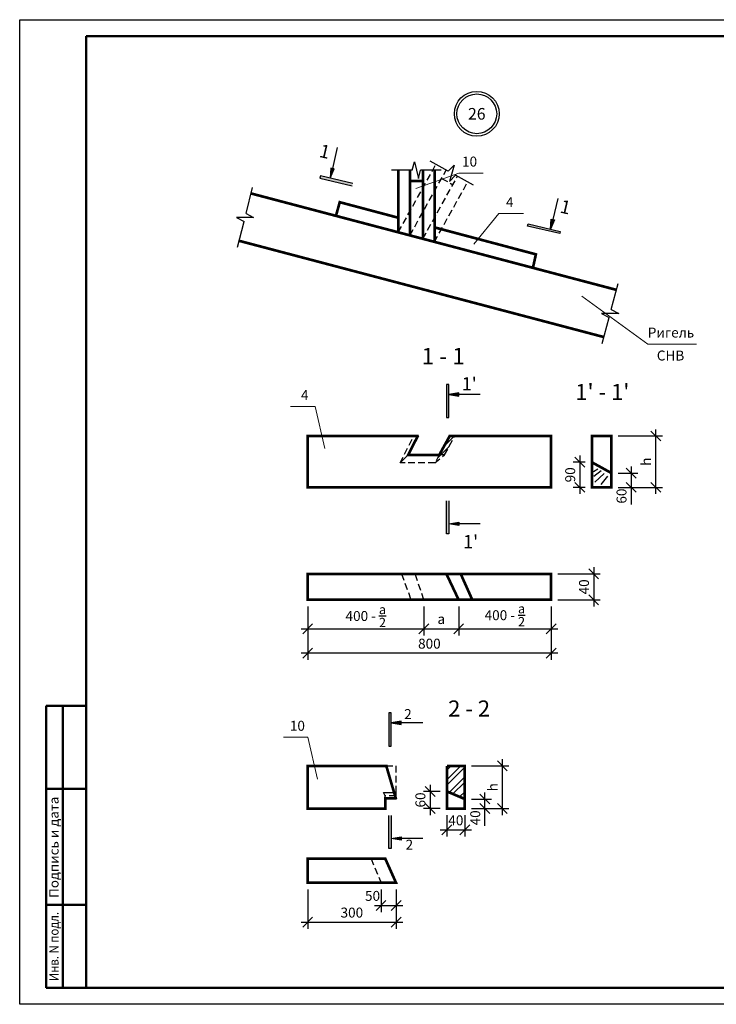
# Model space of a CAD drawing. Units: millimetres. Extents: x 56 to 4672, y 327 to 2292.
# Drawn here: x 2231 to 2441, y 666 to 963 of the extents above; entities that cross this region are included whole.
import ezdxf
from ezdxf.enums import TextEntityAlignment as Align

# ---------------------------------------------------------------- set-up
doc = ezdxf.new("R2010")
doc.units = ezdxf.units.MM
doc.linetypes.add('JIS_02_2.0', pattern=[3, 2, -1])
for name, color, linetype in [('A0-07', 2, 'Continuous'), ('A0-11', 254, 'Continuous'), ('Размеры', 4, 'Continuous')]:
    doc.layers.add(name, color=color, linetype=linetype)
doc.layers.add('Выноски', color=50, linetype='Continuous', lineweight=0)
doc.layers.add('Тонкая', color=253, linetype='Continuous', lineweight=25)
doc.styles.add('ГОСТ', font='gost_a.shx', dxfattribs={"oblique": 15})
doc.styles.add('Текст', font='TIMES.TTF')
doc.dimstyles.new('Размер', dxfattribs={"dimtxt": 3, "dimasz": 3, "dimexe": 2, "dimexo": 2, "dimgap": 1, "dimtad": 1, "dimtxsty": 'Текст', "dimblk": 'OBLIQUE', "dimcen": 3, "dimdle": 2, "dimadec": 0, "dimazin": 0, "dimtfac": 1, "dimtmove": 0, "dimatfit": 3, "dimfxl": 0, "dimarcsym": 0})

# ---------------------------------------------------------------- blocks, each defined once
blk = doc.blocks.new('1')
at = {"color": 1}
for p, q in [((55.99, 1961.38), (475.99, 1961.38)), ((55.99, 1664.38), (55.99, 1961.38)), ((475.99, 1664.38), (55.99, 1664.38))]:
    blk.add_line(p, q, dxfattribs=at)
at = {"lineweight": 50}
for p, q in [((75.99, 1669.38), (75.99, 1956.38)), ((75.99, 1956.38), (470.99, 1956.38)), ((470.99, 1669.38), (75.99, 1669.38))]:
    blk.add_line(p, q, dxfattribs=at)
blk = doc.blocks.new('2')
at = {"layer": 'A0-07', "color": 0, "lineweight": 50}
for p, q in [((2.27, 1426.08), (2.27, 1341.08)), ((7.27, 1426.08), (2.27, 1426.08)), ((7.27, 1401.08), (7.27, 1426.08)), ((7.27, 1426.08), (14.27, 1426.08)), ((2.27, 1401.08), (14.27, 1401.08)), ((7.27, 1366.08), (7.27, 1401.08)), ((2.27, 1366.08), (14.27, 1366.08)), ((7.27, 1341.08), (7.27, 1366.08)), ((2.27, 1341.08), (7.27, 1341.08)), ((14.27, 1341.08), (7.27, 1341.08))]:
    blk.add_line(p, q, dxfattribs=at)
at = {"layer": 'A0-11', "color": 0, "style": 'Текст'}
for s, width, p, p2 in [('Подпись и дата', 1.123632, (5.98, 1368.19), (5.98, 1398.71)), ('Инв. N подл.', 0.92055, (5.98, 1343.04), (5.98, 1363.95))]:
    blk.add_text(s, height=2.8, rotation=90, dxfattribs=dict(at, width=width)).set_placement(p, p2, align=Align.FIT)
blk = doc.blocks.new('*U768')
at = {"color": 0, "linetype": 'ByBlock', "lineweight": -2}
for p, q in [((-145, -587), (48, 194)), ((-145, -587), (82, -707)), ((82, -707), (-433, -709)), ((-433, -709), (-205, -829)), ((-399, -1610), (-205, -829))]:
    blk.add_line(p, q, dxfattribs=at)
blk = doc.blocks.new('*U769')
at = {"color": 0, "linetype": 'ByBlock', "lineweight": -2}
for p, q in [((-156, -591), (51, 193)), ((-156, -591), (70, -716)), ((70, -716), (-446, -709)), ((-446, -709), (-220, -833)), ((-427, -1618), (-220, -833))]:
    blk.add_line(p, q, dxfattribs=at)
blk = doc.blocks.new('*U815')
at = {"color": 0, "linetype": 'ByBlock', "lineweight": -2}
for p, q in [((421, 0), (-200, 0)), ((421, 0), (484, 250)), ((484, 250), (609, -250)), ((609, -250), (671, 0)), ((1292, 0), (671, 0))]:
    blk.add_line(p, q, dxfattribs=at)
blk = doc.blocks.new('*U816')
for p, q in [((0, 0), (24.54, -17.8)), ((24.54, -17.8), (42.76, -17.8))]:
    blk.add_line(p, q)
for tag, p in [('ВерхняяСтрока', (33.56, -15.37)), ('НижняяСтрока', (33.56, -20.22))]:
    blk.add_attdef(tag, text='', height=2.5).set_placement(p, align=Align.MIDDLE_CENTER)
blk = doc.blocks.new('*U819')
at = {"layer": 'Размеры'}
for points in [[(-3463, 0), (-3413, 300), (-3513, 300)], [(3409, 300), (3308, 300), (3358, 0)], [(-3763, -70), (-3763, 0), (-2763, 0), (-2763, -70)], [(3658, -70), (3658, 0), (2658, 0), (2658, -70)]]:
    blk.add_hatch(color=256, dxfattribs=at).paths.add_polyline_path(points)
at = {"layer": 'Размеры', "ltscale": 20, "extrusion": (-1, 0, 0)}
blk.add_line((-3463, 950), (-3463, 300), dxfattribs=at)
at = {"layer": 'Размеры', "ltscale": 20, "extrusion": (1, 0, 0)}
blk.add_line((3358, 950), (3358, 300), dxfattribs=at)
at = {"layer": 'Размеры'}
for p, q in [((-3513, 300), (-3463, 0)), ((-3413, 300), (-3513, 300)), ((-3463, 0), (-3413, 300)), ((3358, 0), (3308, 300)), ((3308, 300), (3409, 300)), ((3409, 300), (3358, 0)), ((-3763, 0), (-3763, -70)), ((-2763, 0), (-3763, 0)), ((2658, -70), (2658, 0)), ((2658, 0), (3658, 0)), ((2661, -70), (2661, 0)), ((3658, 0), (3658, -70)), ((-3763, -70), (-2763, -70)), ((3658, -70), (2658, -70))]:
    blk.add_line(p, q, dxfattribs=at)
at = {"layer": 'Размеры', "style": 'ГОСТ', "oblique": 15, "flags": 12}
blk.add_attdef('4', text='', height=250, dxfattribs=at).set_placement((-3651, 550), align=Align.RIGHT)
blk.add_attdef('3', (3492, 550), '', height=250, dxfattribs=at)
blk = doc.blocks.new('*U817')
for p, q in [((0, 0), (9.41, 11.42)), ((9.41, 11.42), (18.51, 11.42))]:
    blk.add_line(p, q)
for tag, p in [('ВерхняяСтрока', (13.87, 13.85)), ('НижняяСтрока', (13.87, 9.01))]:
    blk.add_attdef(tag, text='', height=2.5).set_placement(p, align=Align.MIDDLE_CENTER)
blk = doc.blocks.new('*U818')
for p, q in [((0, 0), (15.99, 5.73)), ((15.99, 5.73), (25.09, 5.73))]:
    blk.add_line(p, q)
for tag, p in [('ВерхняяСтрока', (20.45, 8.16)), ('НижняяСтрока', (20.45, 3.32))]:
    blk.add_attdef(tag, text='', height=2.5).set_placement(p, align=Align.MIDDLE_CENTER)
blk = doc.blocks.new('*U820')
for p, q in [((-3.68, 15.57), (-12.77, 15.57)), ((0, 0), (-3.68, 15.57))]:
    blk.add_line(p, q)
for tag, p in [('ВерхняяСтрока', (-8.14, 18)), ('НижняяСтрока', (-8.14, 13.15))]:
    blk.add_attdef(tag, text='', height=2.5).set_placement(p, align=Align.MIDDLE_CENTER)
blk = doc.blocks.new('_Oblique')
at = {"color": 0, "linetype": 'ByBlock', "lineweight": -2}
blk.add_line((-0.5, -0.5), (0.5, 0.5), dxfattribs=at)
blk = doc.blocks.new('*D821')
at = {"layer": 'DEFPOINTS', "color": 0}
for p in [(2403.36, 829.88), (2399.75, 822.32), (2403.36, 822.32)]:
    blk.add_point(p, dxfattribs=at)
at = {"layer": 'Размеры', "color": 0, "lineweight": -2}
for p, q in [((2399.75, 831.88), (2399.75, 820.32)), ((2401.36, 829.88), (2397.75, 829.88)), ((2401.36, 822.32), (2397.75, 822.32))]:
    blk.add_line(p, q, dxfattribs=at)
at = {"layer": 'Размеры', "color": 0, "lineweight": -2, "xscale": 3, "yscale": 3, "zscale": 3}
for p, rotation in [((2399.75, 829.88), 90), ((2399.75, 822.32), 270)]:
    blk.add_blockref('_Oblique', p, dxfattribs=dict(at, rotation=rotation))
at = {"layer": 'Размеры', "color": 0, "insert": (2397.22, 826.1), "char_height": 3, "attachment_point": 5, "rotation": 90, "style": 'Текст'}
blk.add_mtext('90', dxfattribs=at)
blk = doc.blocks.new('*D822')
at = {"layer": 'DEFPOINTS', "color": 0}
for p in [(2409.27, 837.81), (2422.64, 837.81), (2409.27, 822.32)]:
    blk.add_point(p, dxfattribs=at)
at = {"layer": 'Размеры', "color": 0, "lineweight": -2}
for p, q in [((2411.27, 837.81), (2424.64, 837.81)), ((2422.64, 820.32), (2422.64, 839.81)), ((2411.27, 822.32), (2424.64, 822.32))]:
    blk.add_line(p, q, dxfattribs=at)
at = {"layer": 'Размеры', "color": 0, "lineweight": -2, "xscale": 3, "yscale": 3, "zscale": 3}
for p, rotation in [((2422.64, 837.81), 90), ((2422.64, 822.32), 270)]:
    blk.add_blockref('_Oblique', p, dxfattribs=dict(at, rotation=rotation))
at = {"layer": 'Размеры', "color": 0, "insert": (2420.1, 830.07), "char_height": 3, "attachment_point": 5, "rotation": 90, "style": 'Текст'}
blk.add_mtext('h', dxfattribs=at)
blk = doc.blocks.new('*U823')
at = {"layer": 'Размеры'}
for points in [[(-70, 556), (0, 556), (0, 1556), (-70, 1556)], [(0, 1256), (300, 1206), (300, 1306)], [(-70, -2954), (0, -2954), (0, -1954), (-70, -1954)], [(300, -2705), (300, -2604), (0, -2654)]]:
    blk.add_hatch(color=256, dxfattribs=at).paths.add_polyline_path(points)
for p, q in [((0, 1556), (-70, 1556)), ((-70, 1556), (-70, 556)), ((0, 556), (0, 1556)), ((300, 1306), (0, 1256)), ((0, 1256), (300, 1206)), ((300, 1206), (300, 1306)), ((-70, 559), (0, 559)), ((-70, 556), (0, 556)), ((-70, -2954), (-70, -1954)), ((0, -1954), (0, -2954)), ((0, -2654), (300, -2604)), ((300, -2705), (0, -2654)), ((300, -2604), (300, -2705)), ((0, -2954), (-70, -2954))]:
    blk.add_line(p, q, dxfattribs=at)
at = {"layer": 'Размеры', "ltscale": 20, "extrusion": (6.12303e-17, 1, 0)}
blk.add_line((950, 1256), (300, 1256), dxfattribs=at)
at = {"layer": 'Размеры', "ltscale": 20, "extrusion": (-6.12303e-17, -1, 0)}
blk.add_line((950, -2654), (300, -2654), dxfattribs=at)
at = {"layer": 'Размеры', "style": 'ГОСТ', "oblique": 15, "flags": 12}
for tag, p in [('1', (388, 1372)), ('2', (431, -2986))]:
    blk.add_attdef(tag, p, '', height=250, dxfattribs=at)
blk = doc.blocks.new('*D824')
at = {"layer": 'DEFPOINTS', "color": 0}
for p in [(2391.07, 796.2), (2391.07, 788.4), (2403.91, 788.4)]:
    blk.add_point(p, dxfattribs=at)
at = {"layer": 'Размеры', "color": 0, "lineweight": -2}
for p, q in [((2393.07, 796.2), (2405.91, 796.2)), ((2403.91, 798.2), (2403.91, 786.4)), ((2393.07, 788.4), (2405.91, 788.4))]:
    blk.add_line(p, q, dxfattribs=at)
at = {"layer": 'Размеры', "color": 0, "lineweight": -2, "xscale": 3, "yscale": 3, "zscale": 3}
for p, rotation in [((2403.91, 796.2), 90), ((2403.91, 788.4), 270)]:
    blk.add_blockref('_Oblique', p, dxfattribs=dict(at, rotation=rotation))
at = {"layer": 'Размеры', "color": 0, "insert": (2401.38, 792.3), "char_height": 3, "attachment_point": 5, "rotation": 90, "style": 'Текст'}
blk.add_mtext('40', dxfattribs=at)
blk = doc.blocks.new('*D825')
at = {"layer": 'DEFPOINTS', "color": 0}
for p in [(2352.74, 788.4), (2363.21, 788.4), (2363.21, 779.68)]:
    blk.add_point(p, dxfattribs=at)
at = {"layer": 'Размеры', "color": 0, "lineweight": -2}
for p, q in [((2352.74, 786.4), (2352.74, 777.68)), ((2363.21, 786.4), (2363.21, 777.68)), ((2350.74, 779.68), (2365.21, 779.68))]:
    blk.add_line(p, q, dxfattribs=at)
at = {"layer": 'Размеры', "color": 0, "lineweight": -2, "xscale": 3, "yscale": 3, "zscale": 3, "rotation": 180}
blk.add_blockref('_Oblique', (2352.74, 779.68), dxfattribs=at)
at = {"layer": 'Размеры', "color": 0, "lineweight": -2, "xscale": 3, "yscale": 3, "zscale": 3}
blk.add_blockref('_Oblique', (2363.21, 779.68), dxfattribs=at)
at = {"layer": 'Размеры', "color": 0, "insert": (2357.98, 782.2), "char_height": 3, "attachment_point": 5, "style": 'Текст'}
blk.add_mtext('a', dxfattribs=at)
blk = doc.blocks.new('*D826')
at = {"layer": 'DEFPOINTS', "color": 0}
for p in [(2317.69, 788.4), (2391.07, 788.4), (2317.69, 772.26)]:
    blk.add_point(p, dxfattribs=at)
at = {"layer": 'Размеры', "color": 0, "lineweight": -2}
for p, q in [((2317.69, 786.4), (2317.69, 770.26)), ((2391.07, 786.4), (2391.07, 770.26)), ((2393.07, 772.26), (2315.69, 772.26))]:
    blk.add_line(p, q, dxfattribs=at)
at = {"layer": 'Размеры', "color": 0, "lineweight": -2, "xscale": 3, "yscale": 3, "zscale": 3, "rotation": 180}
blk.add_blockref('_Oblique', (2317.69, 772.26), dxfattribs=at)
at = {"layer": 'Размеры', "color": 0, "lineweight": -2, "xscale": 3, "yscale": 3, "zscale": 3}
blk.add_blockref('_Oblique', (2391.07, 772.26), dxfattribs=at)
at = {"layer": 'Размеры', "color": 0, "insert": (2354.38, 774.78), "char_height": 3, "attachment_point": 5, "style": 'Текст'}
blk.add_mtext('800', dxfattribs=at)
blk = doc.blocks.new('*D827')
at = {"layer": 'DEFPOINTS', "color": 0}
for p in [(2359.67, 730.6), (2354.59, 725.44), (2359.67, 725.44)]:
    blk.add_point(p, dxfattribs=at)
at = {"layer": 'Размеры', "color": 0, "lineweight": -2}
for p, q in [((2354.59, 732.6), (2354.59, 723.44)), ((2357.67, 730.6), (2352.59, 730.6)), ((2357.67, 725.44), (2352.59, 725.44))]:
    blk.add_line(p, q, dxfattribs=at)
at = {"layer": 'Размеры', "color": 0, "lineweight": -2, "xscale": 3, "yscale": 3, "zscale": 3}
for p, rotation in [((2354.59, 730.6), 90), ((2354.59, 725.44), 270)]:
    blk.add_blockref('_Oblique', p, dxfattribs=dict(at, rotation=rotation))
at = {"layer": 'Размеры', "color": 0, "insert": (2352.06, 728.02), "char_height": 3, "attachment_point": 5, "rotation": 90, "style": 'Текст'}
blk.add_mtext('60', dxfattribs=at)
blk = doc.blocks.new('*D828')
at = {"layer": 'DEFPOINTS', "color": 0}
for p in [(2359.67, 725.44), (2365.05, 725.44), (2365.05, 718.97)]:
    blk.add_point(p, dxfattribs=at)
at = {"layer": 'Размеры', "color": 0, "lineweight": -2}
for p, q in [((2359.67, 723.44), (2359.67, 716.97)), ((2365.05, 723.44), (2365.05, 716.97)), ((2357.67, 718.97), (2367.05, 718.97))]:
    blk.add_line(p, q, dxfattribs=at)
at = {"layer": 'Размеры', "color": 0, "lineweight": -2, "xscale": 3, "yscale": 3, "zscale": 3, "rotation": 180}
blk.add_blockref('_Oblique', (2359.67, 718.97), dxfattribs=at)
at = {"layer": 'Размеры', "color": 0, "lineweight": -2, "xscale": 3, "yscale": 3, "zscale": 3}
blk.add_blockref('_Oblique', (2365.05, 718.97), dxfattribs=at)
at = {"layer": 'Размеры', "color": 0, "insert": (2362.36, 721.49), "char_height": 3, "attachment_point": 5, "style": 'Текст'}
blk.add_mtext('40', dxfattribs=at)
blk = doc.blocks.new('*D829')
at = {"layer": 'DEFPOINTS', "color": 0}
for p in [(2365.05, 738.28), (2376.38, 738.28), (2365.05, 725.44)]:
    blk.add_point(p, dxfattribs=at)
at = {"layer": 'Размеры', "color": 0, "lineweight": -2}
for p, q in [((2376.38, 723.44), (2376.38, 740.28)), ((2367.05, 738.28), (2378.38, 738.28)), ((2367.05, 725.44), (2378.38, 725.44))]:
    blk.add_line(p, q, dxfattribs=at)
at = {"layer": 'Размеры', "color": 0, "lineweight": -2, "xscale": 3, "yscale": 3, "zscale": 3}
for p, rotation in [((2376.38, 738.28), 90), ((2376.38, 725.44), 270)]:
    blk.add_blockref('_Oblique', p, dxfattribs=dict(at, rotation=rotation))
at = {"layer": 'Размеры', "color": 0, "insert": (2373.85, 731.86), "char_height": 3, "attachment_point": 5, "rotation": 90, "style": 'Текст'}
blk.add_mtext('h', dxfattribs=at)
blk = doc.blocks.new('*D830')
at = {"layer": 'DEFPOINTS', "color": 0}
for p in [(2317.69, 703.03), (2344.33, 703.03), (2344.33, 691.13)]:
    blk.add_point(p, dxfattribs=at)
at = {"layer": 'Размеры', "color": 0, "lineweight": -2}
for p, q in [((2317.69, 701.03), (2317.69, 689.13)), ((2344.33, 701.03), (2344.33, 689.13)), ((2315.69, 691.13), (2346.33, 691.13))]:
    blk.add_line(p, q, dxfattribs=at)
at = {"layer": 'Размеры', "color": 0, "lineweight": -2, "xscale": 3, "yscale": 3, "zscale": 3, "rotation": 180}
blk.add_blockref('_Oblique', (2317.69, 691.13), dxfattribs=at)
at = {"layer": 'Размеры', "color": 0, "lineweight": -2, "xscale": 3, "yscale": 3, "zscale": 3}
blk.add_blockref('_Oblique', (2344.33, 691.13), dxfattribs=at)
at = {"layer": 'Размеры', "color": 0, "insert": (2331.01, 693.66), "char_height": 3, "attachment_point": 5, "style": 'Текст'}
blk.add_mtext('300', dxfattribs=at)
blk = doc.blocks.new('*U831')
at = {"layer": 'Размеры'}
for points in [[(-70, 136), (0, 136), (0, 1136), (-70, 1136)], [(0, 836), (300, 785), (300, 886)], [(-70, -2954), (0, -2954), (0, -1954), (-70, -1954)], [(300, -2705), (300, -2604), (0, -2654)]]:
    blk.add_hatch(color=256, dxfattribs=at).paths.add_polyline_path(points)
for p, q in [((0, 1136), (-70, 1136)), ((-70, 1136), (-70, 136)), ((0, 136), (0, 1136)), ((300, 886), (0, 836)), ((0, 836), (300, 785)), ((300, 785), (300, 886)), ((-70, 138), (0, 138)), ((-70, 136), (0, 136)), ((-70, -2954), (-70, -1954)), ((0, -1954), (0, -2954)), ((0, -2654), (300, -2604)), ((300, -2705), (0, -2654)), ((300, -2604), (300, -2705)), ((0, -2954), (-70, -2954))]:
    blk.add_line(p, q, dxfattribs=at)
at = {"layer": 'Размеры', "ltscale": 20, "extrusion": (6.12303e-17, 1, 0)}
blk.add_line((950, 836), (300, 836), dxfattribs=at)
at = {"layer": 'Размеры', "ltscale": 20, "extrusion": (-6.12303e-17, -1, 0)}
blk.add_line((950, -2654), (300, -2654), dxfattribs=at)
at = {"layer": 'Размеры', "style": 'ГОСТ', "oblique": 15, "flags": 12}
for tag, p in [('1', (388, 952)), ('2', (431, -2986))]:
    blk.add_attdef(tag, p, '', height=250, dxfattribs=at)

msp = doc.modelspace()

# ---------------------------------------------------------------- hatches: boundary and pattern name
h = msp.add_hatch()
h.set_pattern_fill('STEEL', color=256, style=0)
h.set_pattern_definition([(45, (-15.2407, 12.6544), (-2.245064, 2.245064), []), (45, (-15.2407, 14.242), (-2.245064, 2.245064), [])])
h.paths.add_polyline_path([(2360.508, 837.811), (2356.033, 829.684), (2358.973, 832.097), (2361.991, 837.811)])
h = msp.add_hatch()
h.set_pattern_fill('STEEL', color=256, style=0)
h.set_pattern_definition([(45, (19.685, 0), (-2.245064, 2.245064), []), (45, (19.685, 1.5875), (-2.245064, 2.245064), [])])
h.paths.add_polyline_path([(2365.049, 728.31), (2365.049, 738.281), (2359.67, 738.281), (2359.67, 730.596)])

# ---------------------------------------------------------------- linework, layer by layer
for p, q in [((2341.089, 729.29), (2340.54, 730.255)), ((2340.54, 730.255), (2344.246, 730.255)), ((2341.089, 728.549), (2341.089, 729.29)), ((2344.246, 730.255), (2344.246, 729.29))]:
    msp.add_line(p, q)
at = {"linetype": 'JIS_02_2.0'}
msp.add_line((2344.246, 729.29), (2341.089, 729.29), dxfattribs=at)
at = {"lineweight": 50, "const_width": 0.81}
for points in [[(2345.005, 899.25), (2345.005, 918.017)], [(2348.516, 898.323), (2348.516, 918.017)], [(2352.417, 897.293), (2352.417, 918.017)], [(2355.929, 896.366), (2355.929, 918.017)], [(2348.516, 914.76), (2352.417, 914.76)], [(2300.604, 910.973), (2410.777, 881.884)], [(2326.213, 904.212), (2327.356, 908.336), (2345.005, 903.64)], [(2355.929, 900.734), (2386.489, 892.604), (2385.602, 888.531)], [(2297.061, 896.673), (2407.016, 867.641)], [(2317.69, 822.319), (2391.071, 822.319), (2391.071, 837.811), (2360.224, 837.811)], [(2351.129, 837.811), (2317.69, 837.811), (2317.69, 821.922)], [(2350.974, 837.985), (2347.989, 832.097), (2357.599, 832.097)], [(2360.621, 838.018), (2357.233, 831.863)], [(2403.364, 837.811), (2403.364, 822.319), (2409.266, 822.319), (2409.266, 837.811), (2403.364, 837.811), (2403.364, 829.884), (2409.266, 826.628)], [(2317.69, 796.197), (2391.071, 796.197), (2391.071, 788.397), (2317.69, 788.397), (2317.69, 796.197), (2359.516, 796.197), (2363.212, 788.397), (2367.319, 788.397), (2363.828, 796.197)], [(2344.541, 728.549), (2341.089, 728.549), (2341.089, 725.439), (2317.69, 725.439), (2317.69, 738.682)], [(2317.69, 738.281), (2341.819, 738.281)], [(2341.393, 738.281), (2344.333, 728.25)], [(2359.67, 738.281), (2359.67, 730.596)], [(2365.049, 728.31), (2365.049, 738.281), (2359.67, 738.281)], [(2359.67, 730.596), (2365.049, 728.31)], [(2359.67, 730.596), (2359.67, 725.439), (2365.049, 725.439), (2365.049, 728.31)], [(2317.69, 710.299), (2341.089, 710.299), (2344.333, 703.029), (2317.69, 703.029), (2317.69, 710.299)]]:
    msp.add_lwpolyline(points, dxfattribs=at)
at = {"linetype": 'JIS_02_2.0'}
for points in [[(2345.005, 899.25), (2356.37, 919.713)], [(2348.508, 898.325), (2359.439, 918.008)], [(2352.4, 897.298), (2362.85, 916.114)], [(2358.052, 915.51), (2361.463, 913.616)], [(2355.902, 896.373), (2365.92, 914.409)], [(2356.033, 829.684), (2345.574, 829.684), (2347.989, 832.097), (2345.574, 829.684), (2349.656, 837.811)], [(2358.973, 832.097), (2361.991, 837.811)], [(2356.033, 829.684), (2358.973, 832.097)], [(2357.362, 832.097), (2356.033, 829.684)], [(2345.962, 796.197), (2348.837, 788.397), (2352.739, 788.397), (2350.069, 796.197)], [(2341.393, 738.281), (2344.246, 738.281), (2344.246, 728.549)], [(2336.82, 710.299), (2339.801, 703.029)]]:
    msp.add_lwpolyline(points, dxfattribs=at)
for points in [[(2358.973, 832.097), (2357.362, 832.097)], [(2405.131, 827.754), (2403.903, 827.017)], [(2406.212, 827.263), (2403.952, 825.544)], [(2407.096, 826.477), (2404.247, 823.923)], [(2408.079, 825.691), (2406.065, 823.137)]]:
    msp.add_lwpolyline(points)
msp.add_circle((2368.674, 934.99), 6.751)
at = {"linetype": 'Continuous'}
msp.add_circle((2368.674, 934.99), 6, dxfattribs=at)
at = {"layer": 'Размеры'}
for p, q in [((2411.266, 826.628), (2417.219, 826.628)), ((2415.219, 828.628), (2415.219, 817.16)), ((2411.266, 822.319), (2417.219, 822.319)), ((2317.69, 786.397), (2317.69, 777.676)), ((2352.739, 786.397), (2352.739, 777.676)), ((2363.212, 786.397), (2363.212, 777.676)), ((2391.071, 786.397), (2391.071, 777.676)), ((2315.69, 779.676), (2354.739, 779.676)), ((2361.212, 779.676), (2393.071, 779.676)), ((2367.049, 728.31), (2373.12, 728.31)), ((2371.12, 720.196), (2371.12, 730.31)), ((2367.049, 725.439), (2373.12, 725.439)), ((2339.801, 701.029), (2339.801, 694.176)), ((2344.333, 701.029), (2344.333, 694.176)), ((2337.801, 696.176), (2346.333, 696.176))]:
    msp.add_line(p, q, dxfattribs=at)

# ---------------------------------------------------------------- block references
at = {"lineweight": 50}
msp.add_blockref('1', (2174.884, -997.999), dxfattribs=at)
ref = msp.add_blockref('*U819', (2358.216, 907.77), dxfattribs=dict(xscale=0.01000000000000612, yscale=0.00999999999997843, zscale=0.01, rotation=346.9916769633854))
ref.add_attrib('4', '1', dxfattribs={"layer": 'Размеры', "height": 4, "rotation": 346.99168, "style": 'Текст', "flags": 12}).set_placement((2323.883, 921.347), align=Align.RIGHT)
ref.add_attrib('3', '1', (2393.48, 905.268), dxfattribs={"layer": 'Размеры', "height": 4, "rotation": 346.99168, "style": 'Текст', "flags": 12})
ref = msp.add_blockref('*U823', (2360.224, 837.811), dxfattribs=dict(xscale=0.009999999999990905, yscale=0.009999999999990905, zscale=0.01))
ref.add_attrib('1', "1'", (2364.109, 851.536), dxfattribs={"layer": 'Размеры', "height": 4, "style": 'Текст', "flags": 12})
ref.add_attrib('2', "1'", dxfattribs={"layer": 'Размеры', "height": 4, "style": 'Текст', "flags": 12}).set_placement((2364.538, 807.949), align=Align.TOP_LEFT)
msp.add_blockref('2', (2236.601, -669.697))
ref = msp.add_blockref('*U831', (2342.894, 742.898), dxfattribs=dict(xscale=0.009999999999990905, yscale=0.009999999999990905, zscale=0.01))
ref.add_attrib('1', '2', (2346.779, 752.419), dxfattribs={"layer": 'Размеры', "height": 3, "style": 'Текст', "flags": 12})
ref.add_attrib('2', '2', (2347.208, 713.035), dxfattribs={"layer": 'Размеры', "height": 3, "style": 'Текст', "flags": 12})
at = {"layer": 'Выноски'}
ref = msp.add_blockref('*U818', (2350.313, 912.479), dxfattribs=dict(at, xscale=0.8100000000000023, yscale=0.8099999999999454, zscale=0.81))
ref.add_attrib('ВерхняяСтрока', '10', dxfattribs={"layer": '0', "height": 3, "style": 'Текст'}).set_placement((2366.496, 919.089), align=Align.CENTER)
ref = msp.add_blockref('*U817', (2367.745, 895.631), dxfattribs=dict(at, xscale=0.8100000000000023, yscale=0.8099999999999454, zscale=0.81))
ref.add_attrib('ВерхняяСтрока', '4', dxfattribs={"layer": '0', "height": 3, "style": 'Текст'}).set_placement((2378.599, 906.849), align=Align.CENTER)
ref = msp.add_blockref('*U816', (2400.316, 879.957), dxfattribs=dict(at, xscale=0.8100000000000023, yscale=0.8100000000000023, zscale=0.81))
ref.add_attrib('ВерхняяСтрока', 'Ригель', dxfattribs={"layer": '0', "height": 3, "style": 'Текст'}).set_placement((2427.217, 867.503), align=Align.CENTER)
ref.add_attrib('НижняяСтрока', 'СНВ', dxfattribs={"layer": '0', "height": 3, "style": 'Текст'}).set_placement((2422.947, 863.58), align=Align.TOP_LEFT)
ref = msp.add_blockref('*U820', (2322.903, 834.081), dxfattribs=dict(at, xscale=0.8100000000000023, yscale=0.8099999999999454, zscale=0.81))
ref.add_attrib('ВерхняяСтрока', '4', dxfattribs={"layer": '0', "height": 3, "style": 'Текст'}).set_placement((2316.796, 848.658), align=Align.CENTER)
ref = msp.add_blockref('*U820', (2320.696, 734.317), dxfattribs=dict(at, xscale=0.8100000000000023, yscale=0.8099999999999454, zscale=0.81))
ref.add_attrib('ВерхняяСтрока', '10', dxfattribs={"layer": '0', "height": 3, "style": 'Текст'}).set_placement((2314.589, 748.894), align=Align.CENTER)
at = {"layer": 'Размеры', "xscale": 3, "yscale": 3, "zscale": 3}
for p, rotation in [((2415.219, 826.628), 90), ((2415.219, 822.319), 270), ((2317.69, 779.676), 180), ((2363.212, 779.676), 180), ((2371.12, 728.31), 90), ((2371.12, 725.439), 270), ((2339.801, 696.176), 180)]:
    msp.add_blockref('_Oblique', p, dxfattribs=dict(at, rotation=rotation))
for p in [(2352.739, 779.676), (2391.071, 779.676), (2344.333, 696.176)]:
    msp.add_blockref('_Oblique', p, dxfattribs=at)
at = {"layer": 'Тонкая', "lineweight": 25, "xscale": 0.0099999999999983, "yscale": 0.009999999999948272, "zscale": 0.01, "rotation": 330.9523742943266}
msp.add_blockref('*U815', (2356.37, 919.713), dxfattribs=at)
at = {"layer": 'Тонкая', "lineweight": 25, "xscale": 0.009999999999990905, "yscale": 0.009999999999990905, "zscale": 0.01}
for name, p in [('*U815', (2345.005, 918.017)), ('*U768', (2300.569, 910.832)), ('*U769', (2410.777, 881.884))]:
    msp.add_blockref(name, p, dxfattribs=at)

# ---------------------------------------------------------------- texts
at = {"linetype": 'Continuous', "style": 'Текст'}
msp.add_text('26', height=3.5, dxfattribs=at).set_placement((2368.674, 934.99), align=Align.MIDDLE_CENTER)
at = {"width": 76.86612, "attachment_point": 5, "style": 'Текст'}
for s, insert, char_height in [('{\\fTimes New Roman|b0|i0|c238|p18;1 - 1}', (2358.553, 861.882), 5), ("{\\fTimes New Roman|b0|i0|c238|p18;1}'{\\fTimes New Roman|b0|i0|c238|p18; - 1}'", (2406.518, 851.073), 4.86), ('2{\\fTimes New Roman|b0|i0|c238|p18; - }2', (2366.365, 755.608), 4.86)]:
    msp.add_mtext(s, dxfattribs=dict(at, insert=insert, char_height=char_height))
at = {"layer": 'Размеры', "char_height": 3, "attachment_point": 5, "rotation": 90, "style": 'Текст'}
for s, insert in [('60', (2412.693, 819.682)), ('40', (2368.594, 722.622))]:
    msp.add_mtext(s, dxfattribs=dict(at, insert=insert))
at = {"layer": 'Размеры', "char_height": 3, "attachment_point": 5, "style": 'Текст'}
for s, insert in [('\\A1;400 - {\\H0.9333x;\\Sa/2;}', (2335.214, 783.515)), ('\\A1;400 - {\\H0.9333x;\\Sa/2;}', (2377.141, 783.752)), ('50', (2337.248, 698.702))]:
    msp.add_mtext(s, dxfattribs=dict(at, insert=insert))

# ---------------------------------------------------------------- dimensions: what is measured, and where the dimension line sits
at = {"layer": 'Размеры'}
for base, p1, p2, text, picture, middle in [((2422.639, 837.811), (2409.266, 822.319), (2409.266, 837.811), 'h', '*D822', (2420.101, 830.065)), ((2399.75, 822.319), (2403.364, 829.884), (2403.364, 822.319), '90', '*D821', (2397.22, 826.101)), ((2403.906, 788.397), (2391.071, 796.197), (2391.071, 788.397), '40', '*D824', (2401.38, 792.297)), ((2376.385, 738.281), (2365.049, 725.439), (2365.049, 738.281), 'h', '*D829', (2373.847, 731.86))]:
    dim = msp.add_linear_dim(base=base, p1=p1, p2=p2, angle=90, text=text, dimstyle='Размер', dxfattribs=at)
    dim.commit()
    dim.dimension.update_dxf_attribs({"geometry": picture, "text_midpoint": middle})
for base, p1, p2, text, picture, middle in [((2317.69, 772.258), (2391.071, 788.397), (2317.69, 788.397), '800', '*D826', (2354.38, 774.784)), ((2344.333, 691.134), (2317.69, 703.029), (2344.333, 703.029), '300', '*D830', (2331.012, 693.66))]:
    dim = msp.add_linear_dim(base=base, p1=p1, p2=p2, text=text, dimstyle='Размер', dxfattribs=at)
    dim.commit()
    dim.dimension.update_dxf_attribs({"geometry": picture, "text_midpoint": middle})
dim = msp.add_linear_dim(base=(2363.212, 779.676), p1=(2352.739, 788.397), p2=(2363.212, 788.397), text='a', dimstyle='Размер', override={"dimtmove": 1}, dxfattribs=at)
dim.commit()
dim.dimension.update_dxf_attribs({"geometry": '*D825', "text_midpoint": (2357.975, 782.196)})
dim = msp.add_linear_dim(base=(2354.591, 725.439), p1=(2359.67, 730.596), p2=(2359.67, 725.439), angle=90, text='60', dimstyle='Размер', dxfattribs=at)
dim.commit()
dim.dimension.update_dxf_attribs({"geometry": '*D827', "text_midpoint": (2354.591, 728.017), "dimtype": 160})
dim = msp.add_linear_dim(base=(2365.049, 718.969), p1=(2359.67, 725.439), p2=(2365.049, 725.439), text='40', dimstyle='Размер', dxfattribs=at)
dim.commit()
dim.dimension.update_dxf_attribs({"geometry": '*D828', "text_midpoint": (2362.36, 718.969), "dimtype": 160})

doc.saveas('drawing.dxf')
